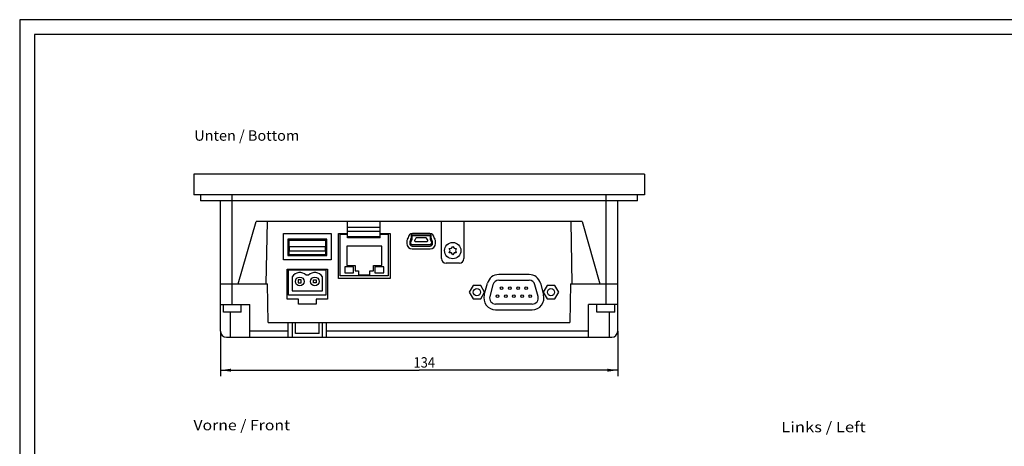
# Model space of a CAD drawing. Extents: x 0 to 594, y 0 to 420.
# Drawn here: x 0 to 332, y 276 to 420 of the extents above; entities that cross this region are included whole.
import ezdxf
from ezdxf.enums import TextEntityAlignment as Align

# ---------------------------------------------------------------- set-up
doc = ezdxf.new("R2010")
doc.units = 0
doc.header["$LTSCALE"] = 32.67
for name, color, linetype in [('10300_FRONT_GERMAN_ENGLISH', 7, 'CONTINUOUS'), ('11300_LEFT_GERMAN_ENGLISH', 7, 'CONTINUOUS'), ('14000_BOTTOM', 7, 'CONTINUOUS'), ('14100_DIM_BOTTOM', 7, 'CONTINUOUS'), ('14300_BOTTOM_GERMAN_ENGLISH', 7, 'CONTINUOUS'), ('90000_FRAME', 7, 'CONTINUOUS')]:
    doc.layers.add(name, color=color, linetype=linetype)
doc.dimstyles.get("Standard").update_dxf_attribs({"dimtxt": 2.5, "dimasz": 2.5, "dimexe": 1.25, "dimexo": 0.625, "dimtad": 1, "dimcen": 2.5, "dimazin": 3, "dimtfac": 1, "dimtmove": 0, "dimatfit": 3})

# ---------------------------------------------------------------- blocks, each defined once
blk = doc.blocks.new('*D9')
at = {"layer": '14100_DIM_BOTTOM', "color": 7, "linetype": 'CONTINUOUS'}
for p, q in [((67.73, 314.96), (67.73, 299.85)), ((201.73, 314.96), (201.73, 299.85)), ((67.73, 301.85), (134.73, 301.85)), ((201.73, 301.85), (134.73, 301.85))]:
    blk.add_line(p, q, dxfattribs=at)
for points in [[(71.23, 302.35), (67.73, 301.85), (71.23, 301.35)], [(198.23, 301.35), (201.73, 301.85), (198.23, 302.35)]]:
    blk.add_solid(points, dxfattribs=at)
blk.add_text('134', height=3.5, dxfattribs=at).set_placement((132.85, 302.73), (140.1, 302.73), align=Align.FIT)

msp = doc.modelspace()

# ---------------------------------------------------------------- linework, layer by layer
at = {"layer": '14000_BOTTOM', "color": 7, "linetype": 'CONTINUOUS'}
for p, q in [((58.728, 367.958), (58.728, 360.958)), ((210.728, 367.958), (58.728, 367.958)), ((210.728, 367.958), (210.728, 360.958)), ((210.728, 360.958), (58.728, 360.958)), ((61.028, 360.958), (61.028, 358.958)), ((208.428, 358.958), (61.028, 358.958)), ((67.728, 314.958), (67.728, 358.958)), ((71.728, 323.958), (71.728, 360.958)), ((197.728, 360.958), (197.728, 323.958)), ((201.728, 314.958), (201.728, 358.958)), ((208.428, 358.958), (208.428, 360.958)), ((73.728, 330.958), (79.728, 351.958)), ((189.728, 351.958), (79.728, 351.958)), ((83.187, 330.958), (83.553, 351.958)), ((110.628, 346.458), (110.628, 351.958)), ((110.628, 350.035), (121.628, 350.035)), ((121.628, 346.458), (121.628, 351.958)), ((142.328, 339.464), (142.328, 351.958)), ((149.828, 351.958), (149.828, 339.464)), ((185.902, 351.958), (186.269, 330.958)), ((189.728, 351.958), (195.728, 330.958)), ((89.028, 339.058), (89.028, 347.958)), ((89.028, 347.958), (105.028, 347.958)), ((90.428, 345.978), (90.428, 340.458)), ((103.628, 345.978), (90.428, 345.978)), ((90.778, 345.701), (103.278, 345.729)), ((90.778, 345.701), (90.778, 340.858)), ((103.278, 340.858), (103.278, 345.729)), ((103.628, 340.458), (103.628, 345.978)), ((105.028, 347.958), (105.028, 339.058)), ((107.528, 332.758), (107.528, 347.958)), ((107.528, 347.958), (110.628, 347.958)), ((108.098, 333.688), (108.098, 347.658)), ((108.098, 347.658), (110.628, 347.658)), ((110.628, 348.736), (121.628, 348.736)), ((121.628, 346.86), (110.628, 346.86)), ((121.628, 346.458), (110.628, 346.458)), ((121.628, 347.958), (124.928, 347.958)), ((121.628, 347.658), (124.358, 347.658)), ((124.358, 347.658), (124.358, 333.688)), ((124.928, 347.958), (124.928, 332.758)), ((130.826, 345.998), (131.028, 346.348)), ((131.028, 346.458), (131.028, 346.348)), ((131.919, 345.883), (131.697, 345.498)), ((132.033, 347.158), (132.033, 346.308)), ((132.043, 345.298), (132.265, 345.683)), ((132.433, 346.308), (132.433, 347.158)), ((138.328, 347.958), (132.528, 347.958)), ((138.333, 347.658), (132.533, 347.658)), ((132.533, 347.258), (138.333, 347.258)), ((133.233, 345.626), (133.233, 345.481)), ((133.674, 346.387), (133.265, 345.734)), ((137.022, 346.481), (133.844, 346.481)), ((137.633, 345.683), (137.192, 346.387)), ((137.633, 345.481), (137.633, 345.683)), ((138.433, 347.158), (138.433, 346.308)), ((138.6, 345.683), (138.823, 345.298)), ((138.833, 346.308), (138.833, 347.158)), ((139.169, 345.498), (138.947, 345.883)), ((139.828, 346.348), (139.828, 346.458)), ((139.828, 346.348), (140.03, 345.998)), ((91.028, 342.028), (91.028, 343.528)), ((91.028, 343.528), (103.028, 343.528)), ((103.028, 343.528), (103.028, 342.028)), ((110.328, 343.688), (110.328, 337.188)), ((122.128, 343.688), (110.328, 343.688)), ((122.128, 337.188), (122.128, 343.688)), ((130.578, 345.073), (130.578, 344.558)), ((131.583, 345.073), (131.583, 344.558)), ((131.983, 344.558), (131.983, 345.073)), ((132.428, 342.708), (138.428, 342.708)), ((138.433, 344.108), (132.433, 344.108)), ((132.433, 343.708), (138.433, 343.708)), ((133.433, 345.281), (137.433, 345.281)), ((138.883, 345.073), (138.883, 344.558)), ((139.283, 344.558), (139.283, 345.073)), ((140.278, 344.558), (140.278, 345.073)), ((144.865, 342.858), (145.628, 342.937)), ((145.178, 342.158), (144.865, 342.858)), ((144.865, 341.458), (145.178, 342.158)), ((145.628, 342.937), (146.078, 343.558)), ((146.078, 343.558), (146.528, 342.937)), ((146.528, 342.937), (147.29, 342.858)), ((147.29, 342.858), (146.978, 342.158)), ((146.978, 342.158), (147.29, 341.458)), ((105.028, 339.058), (89.028, 339.058)), ((90.428, 340.458), (103.628, 340.458)), ((90.778, 340.858), (103.278, 340.858)), ((103.028, 342.028), (91.028, 342.028)), ((145.628, 341.379), (144.865, 341.458)), ((146.078, 340.758), (145.628, 341.379)), ((146.528, 341.379), (146.078, 340.758)), ((147.29, 341.458), (146.528, 341.379)), ((90.178, 325.758), (90.178, 335.958)), ((90.178, 335.958), (103.878, 335.958)), ((90.728, 327.16), (90.728, 335.658)), ((90.728, 335.658), (103.328, 335.658)), ((103.328, 335.658), (103.328, 327.16)), ((103.878, 335.958), (103.878, 325.758)), ((109.628, 336.688), (109.628, 334.688)), ((112.628, 336.688), (109.628, 336.688)), ((110.328, 337.188), (113.128, 337.188)), ((112.628, 334.688), (112.628, 336.688)), ((113.128, 337.188), (113.128, 335.388)), ((119.328, 335.388), (119.328, 337.188)), ((119.328, 337.188), (122.128, 337.188)), ((119.828, 336.688), (119.828, 334.688)), ((122.828, 336.688), (119.828, 336.688)), ((122.828, 334.688), (122.828, 336.688)), ((148.328, 337.964), (143.828, 337.964)), ((91.948, 333.354), (91.948, 328.558)), ((93.988, 332.258), (93.988, 331.258)), ((94.988, 332.258), (93.988, 332.258)), ((94.988, 331.258), (94.988, 332.258)), ((97.425, 333.858), (96.63, 333.858)), ((99.068, 331.258), (99.068, 332.258)), ((99.068, 332.258), (100.068, 332.258)), ((100.068, 332.258), (100.068, 331.258)), ((102.108, 328.558), (102.108, 333.354)), ((124.928, 332.758), (107.528, 332.758)), ((124.358, 333.688), (108.098, 333.688)), ((109.628, 334.688), (112.628, 334.688)), ((113.128, 335.388), (114.328, 335.388)), ((114.328, 335.388), (114.328, 333.988)), ((114.328, 333.988), (118.128, 333.988)), ((118.128, 333.988), (118.128, 335.388)), ((118.128, 335.388), (119.328, 335.388)), ((119.828, 334.688), (122.828, 334.688)), ((171.847, 334.101), (161.608, 334.101)), ((161.608, 332.157), (171.847, 332.157)), ((67.728, 330.958), (83.641, 330.958)), ((83.867, 317.958), (83.641, 330.958)), ((93.988, 331.258), (94.988, 331.258)), ((100.068, 331.258), (99.068, 331.258)), ((152.929, 330.408), (151.63, 328.158)), ((155.527, 330.408), (152.929, 330.408)), ((156.826, 328.158), (155.527, 330.408)), ((156.719, 327.205), (157.78, 331.163)), ((159.657, 330.66), (158.597, 326.702)), ((174.859, 326.702), (173.798, 330.66)), ((175.676, 331.163), (176.736, 327.205)), ((177.929, 330.408), (176.63, 328.158)), ((180.527, 330.408), (177.929, 330.408)), ((181.826, 328.158), (180.527, 330.408)), ((185.815, 330.958), (185.588, 317.958)), ((185.815, 330.958), (201.728, 330.958)), ((94.028, 325.758), (90.178, 325.758)), ((103.328, 327.16), (90.728, 327.16)), ((91.948, 328.558), (102.108, 328.558)), ((94.028, 324.058), (94.028, 325.758)), ((100.028, 325.758), (100.028, 324.058)), ((103.878, 325.758), (100.028, 325.758)), ((151.63, 328.158), (152.929, 325.908)), ((152.929, 325.908), (155.527, 325.908)), ((155.527, 325.908), (156.826, 328.158)), ((176.63, 328.158), (177.929, 325.908)), ((177.929, 325.908), (180.527, 325.908)), ((180.527, 325.908), (181.826, 328.158)), ((67.728, 323.958), (77.588, 323.958)), ((68.728, 321.358), (68.728, 323.958)), ((74.728, 321.358), (74.728, 323.958)), ((77.588, 312.958), (77.588, 323.958)), ((100.028, 324.058), (94.028, 324.058)), ((172.908, 324.159), (160.548, 324.159)), ((160.548, 322.215), (172.908, 322.215)), ((191.867, 312.958), (191.867, 323.958)), ((201.728, 323.958), (191.867, 323.958)), ((194.728, 321.358), (194.728, 323.958)), ((200.728, 321.358), (200.728, 323.958)), ((74.728, 321.358), (68.728, 321.358)), ((70.991, 321.358), (70.991, 312.958)), ((200.728, 321.358), (194.728, 321.358)), ((198.991, 312.958), (198.991, 321.358)), ((83.867, 317.958), (185.588, 317.958)), ((90.528, 312.958), (90.528, 317.958)), ((92.028, 312.958), (92.028, 317.958)), ((93.028, 314.258), (93.028, 317.958)), ((101.028, 314.258), (101.028, 317.958)), ((102.028, 317.958), (102.028, 312.958)), ((103.528, 312.958), (103.528, 317.958)), ((69.728, 312.958), (199.728, 312.958)), ((90.528, 314.958), (77.588, 314.958)), ((101.028, 314.258), (93.028, 314.258)), ((191.867, 314.958), (103.528, 314.958))]:
    msp.add_line(p, q, dxfattribs=at)
for centre, radius in [((146.078, 342.158), 2.75), ((94.488, 331.758), 1.5), ((99.568, 331.758), 1.5), ((154.228, 328.158), 1.2), ((162.588, 329.528), 0.45), ((165.348, 329.528), 0.45), ((168.108, 329.528), 0.45), ((170.868, 329.528), 0.45), ((179.228, 328.158), 1.2), ((161.208, 326.788), 0.45), ((163.968, 326.788), 0.45), ((166.728, 326.788), 0.45), ((169.488, 326.788), 0.45), ((172.248, 326.788), 0.45)]:
    msp.add_circle(centre, radius, dxfattribs=at)
for centre, radius, start, end in [((132.428, 345.073), 1.85, 150, 180), ((132.528, 346.458), 1.5, 90, 180), ((132.433, 345.073), 0.85, 150, 180), ((131.183, 346.308), 0.85, 330, 360), ((132.533, 347.158), 0.5, 90, 180), ((131.183, 346.308), 1.25, 330, 360), ((132.533, 347.158), 0.1, 90, 180), ((133.433, 345.626), 0.2, 147.9358, 180), ((133.433, 345.481), 0.2, 180, 270), ((133.844, 346.281), 0.2, 90, 147.9358), ((137.022, 346.281), 0.2, 32.0642, 90), ((137.433, 345.481), 0.2, 270, 360), ((138.328, 346.458), 1.5, 0, 90), ((138.333, 347.158), 0.5, 0, 90), ((138.333, 347.158), 0.1, 0, 90), ((139.683, 346.308), 1.25, 180, 210), ((139.683, 346.308), 0.85, 180, 210), ((138.433, 345.073), 0.85, 0, 30), ((138.428, 345.073), 1.85, 0, 30), ((132.428, 344.558), 1.85, 180, 270), ((132.433, 344.558), 0.85, 180, 270), ((132.433, 345.073), 0.45, 150.00013, 180), ((132.433, 344.558), 0.45, 180, 270), ((138.428, 344.558), 1.85, 270, 360), ((138.433, 344.558), 0.85, 270, 360), ((138.433, 344.558), 0.45, 270, 360), ((138.433, 345.073), 0.45, 0, 30), ((143.828, 339.464), 1.5, 180, 270), ((148.328, 339.464), 1.5, 270, 360), ((94.488, 331.758), 3, 44.42699, 147.85095), ((99.568, 331.758), 3, 32.14905, 135.57301), ((161.608, 330.137), 3.964, 90, 165), ((161.608, 330.137), 2.02, 90, 165), ((171.847, 330.137), 3.964, 15, 90), ((171.847, 330.137), 2.02, 15, 90), ((160.548, 326.179), 3.964, 165, 270), ((160.548, 326.179), 2.02, 165, 270), ((172.908, 326.179), 3.964, 270, 15), ((172.908, 326.179), 2.02, 270, 15), ((69.728, 314.958), 2, 180, 270), ((199.728, 314.958), 2, 270, 360)]:
    msp.add_arc(centre, radius, start, end, dxfattribs=at)
at = {"layer": '90000_FRAME', "color": 7, "linetype": 'CONTINUOUS'}
for p, q in [((0, 420), (0, 0)), ((594, 420), (0, 420)), ((5, 415), (5, 5)), ((589, 415), (5, 415))]:
    msp.add_line(p, q, dxfattribs=at)

# ---------------------------------------------------------------- texts
at = {"layer": '10300_FRONT_GERMAN_ENGLISH', "color": 7, "linetype": 'CONTINUOUS'}
msp.add_text('Vorne / Front', height=3.5, dxfattribs=at).set_placement((58.618, 281.588), (91.202, 281.588), align=Align.FIT)
at = {"layer": '11300_LEFT_GERMAN_ENGLISH', "color": 7, "linetype": 'CONTINUOUS'}
msp.add_text('Links / Left', height=3.5, dxfattribs=at).set_placement((256.919, 280.94), (285.419, 280.94), align=Align.FIT)
at = {"layer": '14300_BOTTOM_GERMAN_ENGLISH', "color": 7, "linetype": 'CONTINUOUS'}
msp.add_text('Unten / Bottom', height=3.5, dxfattribs=at).set_placement((58.893, 379.198), (94.309, 379.198), align=Align.FIT)

# ---------------------------------------------------------------- dimensions: what is measured, and where the dimension line sits
at = {"layer": '14100_DIM_BOTTOM', "color": 7, "linetype": 'CONTINUOUS'}
dim = msp.add_linear_dim(base=(201.728, 301.855), p1=(67.728, 314.958), p2=(201.728, 314.958), dimstyle='Standard', dxfattribs=at)
dim.commit()
dim.dimension.update_dxf_attribs({"geometry": '*D9', "text_midpoint": (136.477, 304.48), "dimtype": 128})

doc.saveas('drawing.dxf')
